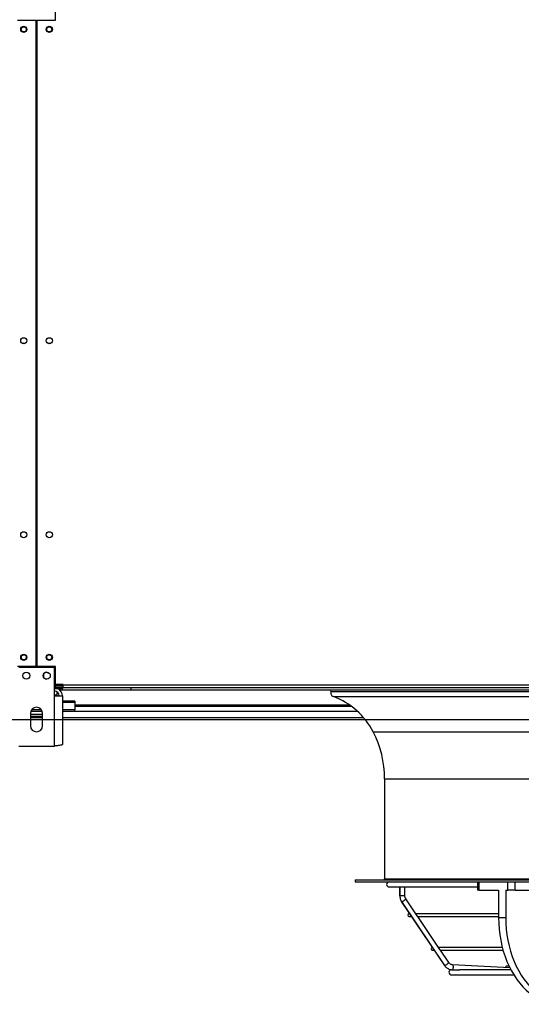
# Model space of a CAD drawing. Units: millimetres. Extents: x 5 to 415, y 3 to 291.
# Drawn here: x 111 to 131, y 112 to 151 of the extents above; entities that cross this region are included whole.
import ezdxf

# ---------------------------------------------------------------- set-up
doc = ezdxf.new("R2010")
doc.units = ezdxf.units.MM
doc.layers.add('GEOMETRY', color=7, linetype='Continuous')
doc.styles.add('SLDTEXTSTYLE0', font='TXT', dxfattribs={"width": 0.605})
doc.dimstyles.new('SLDDIMSTYLE3', dxfattribs={"dimtxt": 5.136637, "dimasz": 3.5, "dimexe": 0, "dimexo": 0.0625, "dimgap": 1.284159, "dimtad": 1, "dimdec": 0, "dimlfac": 25, "dimrnd": 1e-09, "dimzin": 12, "dimdsep": 46, "dimtxsty": 'SLDTEXTSTYLE0', "dimsah": 1, "dimcen": 0.09, "dimadec": 0, "dimazin": 3, "dimtol": 1, "dimtp": 2, "dimtm": 2, "dimtfac": 1, "dimtdec": 0, "dimtmove": 0, "dimatfit": 0, "dimfxl": 0, "dimfrac": 2, "dimtolj": 1, "dimarcsym": 0})

# ---------------------------------------------------------------- blocks, each defined once
blk = doc.blocks.new('_D_7')
at = {"layer": 'GEOMETRY'}
for p, q in [((342.207, 153.044), (342.207, 162.923)), ((52.675, 153.044), (343.207, 153.044)), ((342.207, 153.044), (342.207, 123.565)), ((52.516, 123.565), (343.207, 123.565)), ((342.207, 123.565), (342.207, 113.687))]:
    blk.add_line(p, q, dxfattribs=at)
for points in [[(342.207, 153.044), (342.997, 158.181), (341.417, 158.181)], [(342.207, 123.565), (341.417, 118.428), (342.997, 118.428)]]:
    blk.add_solid(points, dxfattribs=at)
at = {"layer": 'GEOMETRY', "char_height": 5.2917, "attachment_point": 1, "rotation": 90, "style": 'SLDTEXTSTYLE0'}
for s, insert in [('±2', (335.386, 141.293)), ('737', (335.386, 127.55))]:
    blk.add_mtext(s, dxfattribs=dict(at, insert=insert))

msp = doc.modelspace()

# ---------------------------------------------------------------- linework, layer by layer
at = {"color": 7, "linetype": 'Continuous', "lineweight": 25}
for p, q in [((112.667, 150.965), (112.667, 151.677)), ((111.187, 150.965), (111.917, 150.965)), ((111.917, 125.645), (111.917, 150.965)), ((111.937, 150.965), (111.937, 125.645)), ((111.937, 150.965), (112.667, 150.965)), ((111.937, 148.965), (111.917, 148.965)), ((111.917, 148.565), (111.937, 148.565)), ((111.937, 146.965), (111.917, 146.965)), ((111.917, 146.565), (111.937, 146.565)), ((111.937, 144.965), (111.917, 144.965)), ((111.917, 144.565), (111.937, 144.565)), ((111.937, 142.965), (111.917, 142.965)), ((111.917, 142.565), (111.937, 142.565)), ((111.937, 140.965), (111.917, 140.965)), ((111.917, 140.565), (111.937, 140.565)), ((111.937, 138.965), (111.917, 138.965)), ((111.917, 138.565), (111.937, 138.565)), ((111.917, 125.645), (111.187, 125.645)), ((112.627, 125.605), (111.227, 125.605)), ((112.667, 125.645), (111.937, 125.645)), ((112.627, 125.605), (112.655, 125.605)), ((112.627, 124.493), (112.627, 125.605)), ((112.655, 125.605), (112.655, 124.845)), ((112.667, 124.933), (112.667, 125.645)), ((112.655, 124.765), (112.627, 124.765)), ((112.927, 124.913), (112.655, 124.913)), ((112.655, 124.912), (112.927, 124.912)), ((112.927, 124.908), (112.655, 124.908)), ((112.655, 124.885), (112.927, 124.885)), ((112.655, 124.845), (112.655, 124.765)), ((112.895, 124.805), (112.655, 124.805)), ((112.895, 124.765), (112.655, 124.765)), ((112.967, 124.933), (112.667, 124.933)), ((112.727, 124.657), (112.727, 124.517)), ((112.835, 124.725), (112.927, 124.725)), ((112.895, 124.805), (112.895, 124.765)), ((112.927, 124.805), (112.895, 124.805)), ((112.927, 124.933), (112.927, 124.913)), ((112.967, 124.925), (112.927, 124.925)), ((112.967, 124.921), (112.927, 124.921)), ((112.927, 124.912), (112.927, 124.913)), ((112.927, 124.912), (112.927, 124.908)), ((112.927, 124.885), (112.927, 124.805)), ((112.927, 124.805), (112.927, 124.725)), ((112.927, 124.805), (112.967, 124.805)), ((112.927, 124.725), (115.621, 124.725)), ((112.967, 124.925), (112.967, 124.933)), ((112.967, 124.925), (174.887, 124.925)), ((112.967, 124.805), (112.967, 124.925)), ((174.887, 124.805), (112.967, 124.805)), ((115.621, 124.805), (115.621, 124.725)), ((115.633, 124.725), (115.633, 124.805)), ((115.633, 124.725), (172.221, 124.725)), ((112.627, 124.493), (112.939, 124.493)), ((112.627, 122.525), (112.627, 124.493)), ((112.727, 124.517), (112.727, 124.493)), ((112.939, 124.493), (112.939, 122.586)), ((113.427, 124.286), (112.939, 124.286)), ((113.427, 124.286), (113.427, 124.239)), ((113.427, 124.239), (113.427, 123.941)), ((112.155, 123.879), (111.699, 123.879)), ((112.125, 123.941), (111.729, 123.941)), ((113.427, 123.941), (112.939, 123.941)), ((113.427, 123.879), (112.939, 123.879)), ((113.427, 124.085), (124.262, 124.085)), ((113.427, 123.879), (113.427, 123.941)), ((111.687, 123.805), (111.687, 123.325)), ((112.167, 123.765), (111.687, 123.765)), ((112.167, 123.685), (111.687, 123.685)), ((111.687, 123.645), (112.167, 123.645)), ((112.167, 123.325), (112.167, 123.805)), ((112.939, 123.645), (124.739, 123.645)), ((111.227, 122.525), (112.627, 122.525)), ((125.567, 121.245), (125.567, 117.325)), ((124.407, 117.285), (124.407, 117.205)), ((124.407, 117.285), (163.447, 117.285)), ((124.407, 117.205), (163.447, 117.205)), ((125.747, 117.005), (129.21, 117.005)), ((126.163, 117.005), (126.163, 116.657)), ((126.363, 116.657), (126.363, 117.005)), ((129.21, 117.205), (129.21, 116.885)), ((129.269, 116.885), (129.21, 116.885)), ((129.269, 116.885), (129.269, 117.205)), ((129.269, 116.885), (130.032, 116.885)), ((130.032, 116.885), (130.032, 115.804)), ((130.315, 116.885), (130.315, 115.804)), ((130.315, 116.885), (130.4, 116.885)), ((130.4, 116.885), (130.4, 117.205)), ((130.683, 116.885), (130.4, 116.885)), ((130.683, 116.885), (130.683, 117.205)), ((130.683, 116.885), (131.248, 116.885)), ((126.82, 115.916), (126.398, 116.543)), ((126.232, 116.431), (127.918, 113.93)), ((127.92, 113.93), (126.234, 116.431)), ((126.555, 115.952), (126.53, 115.952)), ((126.53, 115.852), (126.622, 115.852)), ((130.032, 115.952), (126.796, 115.952)), ((127.709, 114.597), (126.863, 115.853)), ((126.863, 115.852), (126.866, 115.852)), ((126.866, 115.852), (130.032, 115.852)), ((130.032, 115.804), (130.315, 115.804)), ((127.444, 114.633), (127.436, 114.633)), ((130.179, 114.633), (127.685, 114.633)), ((127.436, 114.533), (127.511, 114.533)), ((128.083, 114.042), (127.752, 114.534)), ((127.752, 114.533), (130.206, 114.533)), ((130.476, 113.837), (128.233, 113.956)), ((130.44, 113.909), (130.355, 113.909)), ((128.187, 113.562), (130.629, 113.562)), ((128.222, 113.757), (128.434, 113.745)), ((128.435, 113.745), (128.223, 113.757)), ((130.514, 113.762), (128.501, 113.762))]:
    msp.add_line(p, q, dxfattribs=at)
at = {"color": 8, "linetype": 'Continuous', "lineweight": 25}
for p, q in [((112.627, 124.845), (112.655, 124.845)), ((123.464, 124.67), (164.39, 124.67)), ((112.727, 124.517), (112.627, 124.517)), ((113.427, 124.239), (112.939, 124.239)), ((123.558, 124.463), (164.296, 124.463)), ((124.209, 124.123), (113.427, 124.123)), ((113.427, 123.898), (124.491, 123.898)), ((125.117, 123.088), (162.737, 123.088)), ((125.567, 121.245), (162.287, 121.245)), ((125.567, 117.325), (162.287, 117.325)), ((126.165, 116.657), (126.165, 117.005)), ((126.165, 116.657), (126.163, 116.657)), ((126.363, 116.657), (126.165, 116.657)), ((126.234, 116.431), (126.232, 116.431)), ((127.92, 113.93), (127.918, 113.93))]:
    msp.add_line(p, q, dxfattribs=at)
at = {"color": 7, "linetype": 'Continuous', "lineweight": 25, "flags": 128}
for points in [[(130.032, 115.804), (130.037, 115.58), (130.053, 115.357), (130.079, 115.135), (130.116, 114.917), (130.162, 114.702), (130.218, 114.493), (130.284, 114.288), (130.36, 114.091), (130.444, 113.901), (130.537, 113.719), (130.639, 113.547), (130.748, 113.384), (130.865, 113.232), (130.988, 113.091), (131.118, 112.961), (131.253, 112.844), (131.394, 112.741), (131.539, 112.65), (131.688, 112.573), (131.841, 112.51), (131.996, 112.462), (132.152, 112.428), (132.311, 112.409)], [(130.315, 115.804), (130.32, 115.58), (130.336, 115.357), (130.362, 115.135), (130.398, 114.917), (130.445, 114.702), (130.501, 114.493), (130.567, 114.288), (130.643, 114.091), (130.727, 113.901), (130.82, 113.719), (130.922, 113.547), (131.031, 113.384), (131.147, 113.232), (131.271, 113.091), (131.401, 112.961), (131.536, 112.844), (131.677, 112.741), (131.822, 112.65), (131.971, 112.573), (132.123, 112.51), (132.278, 112.462), (132.435, 112.428), (132.593, 112.409)], [(128.233, 113.956), (128.24, 113.949), (128.245, 113.927), (128.248, 113.895), (128.247, 113.857), (128.244, 113.818), (128.238, 113.786), (128.23, 113.764), (128.223, 113.757)]]:
    msp.add_lwpolyline(points, dxfattribs=at)
at = {"color": 7, "linetype": 'Continuous', "lineweight": 25}
for centre, radius in [((111.427, 150.605), 0.12), ((111.427, 150.605), 0.1), ((112.427, 150.605), 0.12), ((112.427, 150.605), 0.1), ((111.427, 138.405), 0.12), ((112.427, 138.405), 0.12), ((111.427, 130.805), 0.12), ((112.427, 130.805), 0.12), ((111.427, 126.005), 0.12), ((111.427, 126.005), 0.1), ((112.427, 126.005), 0.12), ((112.427, 126.005), 0.1), ((111.527, 125.285), 0.14), ((112.327, 125.285), 0.14)]:
    msp.add_circle(centre, radius, dxfattribs=at)
for centre, radius, start, end in [((111.427, 138.205), 0.1, 62.8733, 117.1267), ((112.427, 138.205), 0.1, 62.8733, 117.1267), ((112.335, 125.285), 0.14, 91.6372, 268.3628), ((112.427, 125.479), 0.1, 213.749, 271.8563), ((112.627, 124.493), 0.192, 0, 90), ((112.627, 124.493), 0.312, 0, 60.6679), ((123.427, 124.685), 0.04, 338.9104, 90), ((123.613, 124.613), 0.16, 158.9104, 249.7421), ((122.561, 121.761), 2.88, 27.4377, 69.7421), ((111.927, 123.805), 0.24, 0, 180), ((111.927, 123.325), 0.24, 180, 0), ((121.567, 121.245), 4, 0, 27.4377), ((125.527, 117.325), 0.04, 270, 0), ((125.747, 117.105), 0.1, 90, 270), ((126.53, 115.902), 0.05, 90, 270), ((127.436, 114.583), 0.05, 90, 270), ((130.355, 113.859), 0.05, 90, 195.6991), ((128.187, 113.662), 0.1, 90, 270)]:
    msp.add_arc(centre, radius, start, end, dxfattribs=at)
at = {"color": 8, "linetype": 'Continuous', "lineweight": 25}
for centre, start, end in [((126.097, 116.805), 290.0387, 318.9487), ((127.784, 114.303), 290.0283, 318.9686)]:
    msp.add_arc(centre, 0.398, start, end, dxfattribs=at)
at = {"color": 7, "linetype": 'Continuous', "lineweight": 25}
for points, knots in [([(112.939, 122.586), (112.935, 122.581), (112.928, 122.573), (112.874, 122.559), (112.793, 122.546), (112.706, 122.535), (112.649, 122.528), (112.627, 122.525)], [0, 0, 0, 0, 0.216358, 0.432723, 0.649088, 0.865454, 1, 1, 1, 1]), ([(126.163, 116.657), (126.163, 116.643), (126.165, 116.605), (126.177, 116.544), (126.2, 116.482), (126.222, 116.447), (126.232, 116.431)], [0, 0, 0, 0, 0.178319, 0.475342, 0.772649, 1, 1, 1, 1]), ([(126.398, 116.543), (126.394, 116.549), (126.381, 116.569), (126.366, 116.607), (126.364, 116.641), (126.363, 116.657)], [0, 0, 0, 0, 0.178514, 0.59175, 1, 1, 1, 1]), ([(126.863, 115.852), (126.863, 115.852), (126.864, 115.852), (126.859, 115.853), (126.852, 115.857), (126.846, 115.861), (126.84, 115.867), (126.835, 115.874), (126.83, 115.882), (126.827, 115.891), (126.825, 115.898), (126.823, 115.907), (126.822, 115.914), (126.82, 115.915), (126.82, 115.916)], [0, 0, 0, 0, 0.060541, 0.225603, 0.299852, 0.369022, 0.438309, 0.507073, 0.575401, 0.643514, 0.711029, 0.783563, 0.941604, 1, 1, 1, 1]), ([(127.751, 114.534), (127.751, 114.534), (127.752, 114.534), (127.747, 114.535), (127.739, 114.539), (127.733, 114.544), (127.728, 114.55), (127.722, 114.557), (127.718, 114.565), (127.715, 114.573), (127.713, 114.58), (127.711, 114.589), (127.711, 114.596), (127.709, 114.597), (127.709, 114.597)], [0, 0, 0, 0, 0.08029, 0.245325, 0.318763, 0.387579, 0.454021, 0.520026, 0.58559, 0.650779, 0.717894, 0.79014, 0.947007, 1, 1, 1, 1]), ([(127.918, 113.93), (127.926, 113.919), (127.948, 113.888), (127.992, 113.845), (128.051, 113.805), (128.115, 113.776), (128.173, 113.761), (128.209, 113.758), (128.222, 113.757)], [0, 0, 0, 0, 0.117013, 0.31124, 0.505509, 0.699569, 0.893419, 1, 1, 1, 1]), ([(128.233, 113.956), (128.226, 113.957), (128.203, 113.959), (128.165, 113.971), (128.123, 113.996), (128.097, 114.022), (128.086, 114.039), (128.083, 114.042)], [0, 0, 0, 0, 0.117244, 0.393933, 0.670695, 0.930226, 1, 1, 1, 1]), ([(128.435, 113.745), (128.437, 113.746), (128.44, 113.747), (128.449, 113.75), (128.458, 113.754), (128.467, 113.757), (128.482, 113.761), (128.493, 113.762), (128.501, 113.762)], [0, 0, 0, 0, 0.249662, 0.376466, 0.500239, 0.625504, 0.750383, 1, 1, 1, 1])]:
    msp.add_open_spline(points, degree=3, knots=knots, dxfattribs=at)

# ---------------------------------------------------------------- dimensions: what is measured, and where the dimension line sits
at = {"layer": 'GEOMETRY'}
dim = msp.add_linear_dim(base=(342.207, 123.565), p1=(51.675, 153.044), p2=(51.516, 123.565), angle=90, dimstyle='SLDDIMSTYLE3', dxfattribs=at)
dim.commit()
dim.dimension.update_dxf_attribs({"geometry": '_D_7', "text_midpoint": (342.207, 138.305), "dimtype": 160})

doc.saveas('drawing.dxf')
